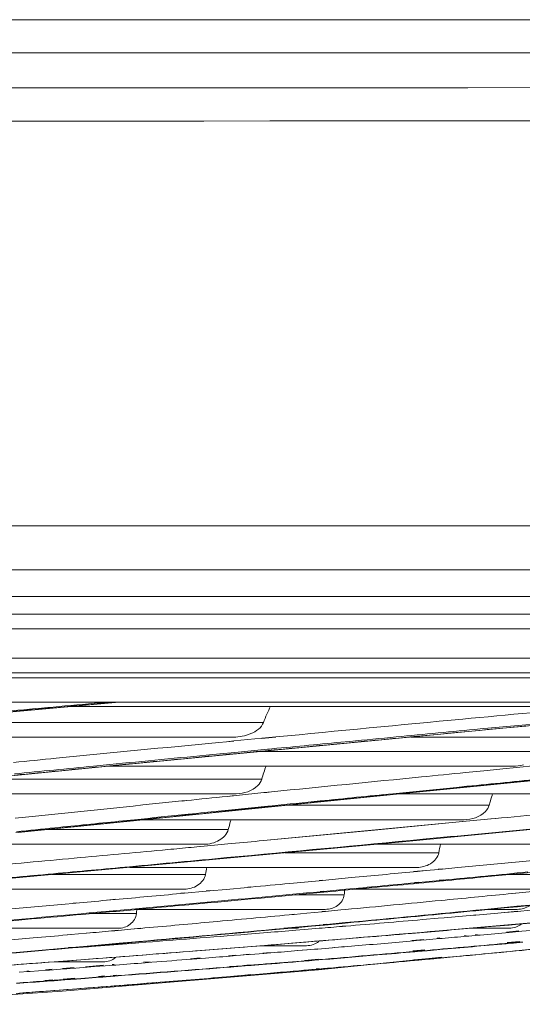
# Model space of a CAD drawing. Units: millimetres. Extents: x 0 to 297, y 36 to 174.
# Drawn here: x 133 to 135, y 41 to 44 of the extents above; entities that cross this region are included whole.
import ezdxf

# ---------------------------------------------------------------- set-up
doc = ezdxf.new("R2010")
doc.units = ezdxf.units.MM
doc.header["$MEASUREMENT"] = 0
for name, color, linetype, lineweight in [('41206-000075_前面板_CONTINUOUSLINE', 7, 'Continuous', 0), ('42011-000417_出风格_CONTINUOUSLINE', 7, 'Continuous', 0), ('900顶盖_CONTINUOUSLINE', 7, 'Continuous', 0)]:
    doc.layers.add(name, color=color, linetype=linetype, lineweight=lineweight)

msp = doc.modelspace()

# ---------------------------------------------------------------- linework, layer by layer
at = {"layer": '41206-000075_前面板_CONTINUOUSLINE', "color": 18, "lineweight": 9, "true_color": 0x000000}
for p, q in [((112.6048, 42.6133), (151.5452, 42.6133)), ((151.5452, 42.5588), (112.6048, 42.5588)), ((141.3656, 42.5133), (112.7858, 42.5133)), ((112.8383, 42.4224), (141.3131, 42.4224)), ((112.917, 42.377), (141.2344, 42.377))]:
    msp.add_line(p, q, dxfattribs=at)
at = {"layer": '42011-000417_出风格_CONTINUOUSLINE', "color": 18, "lineweight": 9, "true_color": 0x000000}
for p, q in [((140.8761, 42.3608), (127.1843, 42.3608)), ((127.3051, 42.2861), (140.7543, 42.2861)), ((132.8814, 42.2165), (133.6531, 42.2856)), ((133.6396, 42.2856), (133.6456, 42.2861)), ((133.6396, 42.2856), (133.6456, 42.2861)), ((133.5061, 42.2724), (135.0028, 42.2724)), ((132.9563, 42.2232), (134.0994, 42.2232)), ((133.6296, 42.0891), (134.9145, 42.2122)), ((132.4733, 42.1777), (134.0066, 42.1777)), ((133.9843, 42.1636), (133.9609, 42.1613)), ((134.0074, 42.1658), (133.9843, 42.1636)), ((134.0078, 42.1653), (133.9848, 42.163)), ((134.0941, 42.1742), (134.0074, 42.1658)), ((134.1372, 42.1783), (134.0941, 42.1742)), ((134.1372, 42.1777), (134.0942, 42.1736)), ((134.555, 42.1777), (135.7928, 42.1777)), ((134.011, 42.1305), (133.9647, 42.126)), ((134.1112, 42.1401), (134.011, 42.1305)), ((134.0888, 42.1331), (134.9557, 42.1331)), ((134.1179, 42.1408), (134.1112, 42.1401)), ((134.1179, 42.1405), (134.1113, 42.1399)), ((134.141, 42.143), (134.1179, 42.1408)), ((133.9647, 42.126), (133.9423, 42.1238)), ((133.9648, 42.1259), (133.9423, 42.1238)), ((134.5318, 42.0035), (135.7213, 42.1205)), ((132.3565, 41.9622), (133.6296, 42.0891)), ((133.6236, 42.0928), (133.5736, 42.0879)), ((133.6642, 42.0927), (133.6133, 42.0877)), ((133.6149, 42.0876), (134.8709, 42.0876)), ((134.7247, 42.0681), (134.7814, 42.0737)), ((134.7814, 42.0737), (134.8503, 42.0805)), ((134.8503, 42.0805), (134.8717, 42.0826)), ((134.8717, 42.0826), (134.953, 42.0906)), ((133.2157, 42.0478), (134.094, 42.0478)), ((134.0153, 41.9971), (134.1006, 42.0058)), ((134.1006, 42.0058), (134.1243, 42.0081)), ((134.1006, 42.0058), (134.1091, 42.0066)), ((134.1091, 42.0066), (134.1242, 42.0082)), ((134.4997, 42.0026), (134.5922, 42.0118)), ((134.5565, 42.0062), (134.5213, 42.0027)), ((134.5924, 42.0098), (134.5565, 42.0062)), ((134.5922, 42.0118), (134.6965, 42.0222)), ((134.6968, 42.0202), (134.5924, 42.0098)), ((134.6963, 42.0221), (134.7286, 42.0253)), ((134.6965, 42.0222), (134.7288, 42.0254)), ((134.7288, 42.0232), (134.6965, 42.02)), ((134.7291, 42.0234), (134.6968, 42.0202)), ((132.7595, 42.0024), (134.015, 42.0024)), ((133.3405, 41.8828), (134.5318, 42.0035)), ((133.8471, 41.98), (133.8611, 41.9814)), ((133.8478, 41.9799), (133.8618, 41.9813)), ((133.9867, 41.9942), (134.002, 41.9958)), ((133.987, 41.9942), (134.0156, 41.9971)), ((134.002, 41.9958), (134.0153, 41.9971)), ((134.5213, 42.0027), (134.4899, 41.9995)), ((134.5209, 42.0024), (135.5542, 42.0024)), ((134.5505, 41.8557), (135.8062, 41.977)), ((133.9052, 41.9428), (133.9912, 41.9515)), ((133.9913, 41.9494), (133.9055, 41.9407)), ((133.9912, 41.9515), (134.113, 41.9638)), ((134.1131, 41.9617), (133.9913, 41.9494)), ((134.113, 41.9638), (134.1263, 41.9652)), ((134.1264, 41.963), (134.1131, 41.9617)), ((134.1134, 41.9637), (134.1267, 41.9651)), ((134.1269, 41.9629), (134.1136, 41.9615)), ((134.1757, 41.9674), (134.7977, 41.9674)), ((133.3313, 41.9269), (133.3632, 41.9302)), ((133.6522, 41.9172), (133.7003, 41.922)), ((133.7222, 41.922), (133.6742, 41.9172)), ((133.7271, 41.922), (134.7198, 41.922)), ((133.8659, 41.9389), (133.8923, 41.9415)), ((133.8925, 41.9393), (133.8661, 41.9367)), ((133.8923, 41.9415), (133.9052, 41.9428)), ((133.8925, 41.9415), (133.9054, 41.9428)), ((133.9055, 41.9407), (133.8925, 41.9393)), ((133.9056, 41.9407), (133.8927, 41.9393)), ((134.1104, 41.8585), (134.7262, 41.917)), ((134.4428, 41.8901), (134.7257, 41.9171)), ((134.7262, 41.917), (134.8031, 41.9243)), ((134.8025, 41.9244), (134.8158, 41.9257)), ((134.8031, 41.9243), (134.8165, 41.9256)), ((133.4101, 41.8902), (133.3334, 41.8823)), ((133.4256, 41.8914), (133.9903, 41.8914)), ((134.1104, 41.8586), (134.4428, 41.8901)), ((133.2884, 41.738), (134.5505, 41.8557)), ((132.987, 41.846), (133.9153, 41.846)), ((133.8758, 41.8364), (133.9028, 41.8389)), ((133.9028, 41.8389), (133.9157, 41.8401)), ((133.9029, 41.839), (133.9158, 41.8402)), ((133.9998, 41.848), (134.0127, 41.8492)), ((133.9999, 41.8482), (134.0127, 41.8494)), ((134.4462, 41.846), (135.3155, 41.846)), ((134.166, 41.8198), (134.6416, 41.8198)), ((134.9336, 41.7962), (134.8789, 41.7909)), ((133.6855, 41.7744), (134.5739, 41.7744)), ((134.6011, 41.7648), (134.5631, 41.7612)), ((134.5759, 41.7619), (134.5638, 41.7608)), ((134.5928, 41.7635), (134.5759, 41.7619)), ((134.602, 41.7644), (134.5928, 41.7635)), ((134.6405, 41.7681), (134.602, 41.7644)), ((134.6515, 41.7697), (134.6395, 41.7686)), ((134.6526, 41.7692), (134.6405, 41.7681)), ((134.7009, 41.7739), (134.6526, 41.7692)), ((133.4455, 41.7526), (133.9199, 41.7526)), ((134.2716, 41.7332), (134.1805, 41.7247)), ((134.2822, 41.7344), (134.2714, 41.7334)), ((134.2823, 41.7342), (134.2716, 41.7332)), ((134.3712, 41.7426), (134.2823, 41.7342)), ((134.6436, 41.734), (134.5792, 41.7279)), ((134.6547, 41.7356), (134.6427, 41.7345)), ((134.655, 41.7333), (134.6428, 41.7321)), ((134.6556, 41.7352), (134.6436, 41.734)), ((134.6561, 41.7328), (134.6438, 41.7316)), ((134.8548, 41.7526), (135.0115, 41.7526)), ((132.9453, 41.7072), (133.8545, 41.7072)), ((133.9219, 41.7007), (133.8549, 41.6945)), ((133.9335, 41.7018), (133.9219, 41.7007)), ((133.934, 41.7026), (133.9224, 41.7015)), ((133.9841, 41.7064), (133.9335, 41.7018)), ((134.0509, 41.7126), (133.9841, 41.7064)), ((134.0601, 41.7135), (134.0509, 41.7126)), ((134.0602, 41.7141), (134.051, 41.7133)), ((134.2851, 41.7008), (134.2744, 41.6998)), ((134.2856, 41.7001), (134.2748, 41.6991)), ((134.3535, 41.7065), (134.2856, 41.7001)), ((134.3862, 41.7072), (134.951, 41.7072)), ((134.5783, 41.7284), (134.5662, 41.7273)), ((134.5792, 41.7279), (134.5672, 41.7267)), ((134.8802, 41.6945), (134.9418, 41.7005)), ((133.64, 41.6749), (133.6138, 41.6725)), ((133.6413, 41.6758), (133.6152, 41.6734)), ((133.8549, 41.6945), (133.8432, 41.6934)), ((133.8556, 41.6954), (133.8439, 41.6943)), ((134.1966, 41.6898), (134.3491, 41.6898)), ((134.2855, 41.698), (134.2748, 41.697)), ((134.2857, 41.6977), (134.2749, 41.6967)), ((134.649, 41.6722), (134.6609, 41.6734)), ((134.649, 41.6722), (134.661, 41.6734)), ((134.8678, 41.6937), (134.8792, 41.6948)), ((134.8688, 41.6934), (134.8802, 41.6945)), ((133.5091, 41.663), (133.4858, 41.6609)), ((133.5182, 41.6638), (133.5091, 41.663)), ((133.5197, 41.6647), (133.5106, 41.6639)), ((133.6447, 41.6393), (133.6247, 41.6375)), ((133.6443, 41.6409), (133.6338, 41.6399)), ((133.6447, 41.6411), (133.6342, 41.6402)), ((133.699, 41.6434), (133.6433, 41.6383)), ((133.6809, 41.6442), (133.6443, 41.6409)), ((133.7003, 41.6444), (134.2904, 41.6444)), ((133.9254, 41.6666), (133.8587, 41.6605)), ((133.9369, 41.6652), (133.9252, 41.6642)), ((133.937, 41.6677), (133.9254, 41.6666)), ((133.9373, 41.6681), (133.9257, 41.667)), ((133.9374, 41.6661), (133.9257, 41.665)), ((134.2802, 41.6375), (134.291, 41.6385)), ((134.2911, 41.6381), (134.3388, 41.6426)), ((134.3386, 41.643), (134.3532, 41.6444)), ((134.3388, 41.6426), (134.3534, 41.644)), ((134.8443, 41.65), (134.7828, 41.6441)), ((134.7928, 41.6444), (134.8841, 41.6444)), ((134.8448, 41.6488), (134.794, 41.6439)), ((134.8832, 41.6543), (134.8433, 41.6504)), ((134.8833, 41.6531), (134.8435, 41.6493)), ((134.8843, 41.6539), (134.8443, 41.65)), ((134.8847, 41.6526), (134.8448, 41.6488)), ((134.8452, 41.635), (134.8847, 41.6385)), ((134.9225, 41.6576), (134.8843, 41.6539)), ((134.9228, 41.6563), (134.8847, 41.6526)), ((134.8857, 41.6383), (134.9238, 41.6417)), ((133.5585, 41.6314), (133.706, 41.6314)), ((133.6233, 41.6365), (133.5596, 41.6307)), ((133.6329, 41.6374), (133.6233, 41.6365)), ((133.6433, 41.6383), (133.6329, 41.6374)), ((134.1787, 41.628), (134.1939, 41.6294)), ((134.1788, 41.6276), (134.1939, 41.629)), ((134.1939, 41.629), (134.2329, 41.6327)), ((134.2329, 41.6327), (134.2804, 41.6371)), ((134.2804, 41.6371), (134.2911, 41.6381)), ((134.591, 41.6127), (134.6396, 41.6169)), ((134.6395, 41.6169), (134.6579, 41.6185)), ((134.6396, 41.6169), (134.6579, 41.6185)), ((134.7491, 41.6265), (134.7557, 41.6271)), ((134.7497, 41.6264), (134.7564, 41.627)), ((134.8462, 41.6348), (134.8857, 41.6383)), ((133.0577, 41.586), (133.6496, 41.586)), ((133.639, 41.5784), (133.6495, 41.5793)), ((133.6397, 41.5788), (133.6501, 41.5798)), ((133.6495, 41.5793), (133.6994, 41.5838)), ((133.6994, 41.5838), (133.7099, 41.5847)), ((133.7, 41.5842), (133.7199, 41.586)), ((133.7099, 41.5847), (133.7194, 41.5856)), ((133.9315, 41.6048), (133.9431, 41.6059)), ((133.9315, 41.6048), (133.9431, 41.6058)), ((134.1749, 41.5855), (134.1019, 41.5788)), ((134.2479, 41.5939), (134.1626, 41.586)), ((134.1978, 41.5889), (134.1626, 41.5856)), ((134.2481, 41.5926), (134.1749, 41.586)), ((134.198, 41.5877), (134.1749, 41.5855)), ((134.1749, 41.586), (134.1942, 41.586)), ((134.1894, 41.5791), (134.1989, 41.5799)), ((134.1894, 41.5791), (134.199, 41.5798)), ((134.248, 41.5935), (134.1978, 41.5889)), ((134.2482, 41.5923), (134.198, 41.5877)), ((134.199, 41.5798), (134.2377, 41.583)), ((134.2375, 41.5831), (134.2714, 41.586)), ((134.2377, 41.583), (134.2718, 41.5859)), ((134.2841, 41.5969), (134.248, 41.5935)), ((134.2875, 41.596), (134.2482, 41.5923)), ((134.2947, 41.5982), (134.2839, 41.5972)), ((134.2949, 41.5979), (134.2841, 41.5969)), ((134.3424, 41.6011), (134.2875, 41.596)), ((134.3426, 41.6023), (134.2949, 41.5979)), ((134.3531, 41.6036), (134.3424, 41.6026)), ((134.3615, 41.6029), (134.3424, 41.6011)), ((134.3615, 41.6029), (134.3424, 41.6011)), ((134.3533, 41.6033), (134.3426, 41.6023)), ((134.3429, 41.592), (134.3536, 41.5929)), ((134.3436, 41.5918), (134.3543, 41.5927)), ((134.7359, 41.586), (134.86, 41.586)), ((134.743, 41.586), (134.747, 41.5863)), ((134.8893, 41.5778), (134.8506, 41.5743)), ((134.8592, 41.596), (134.8881, 41.5985)), ((134.8593, 41.596), (134.8882, 41.5985)), ((134.8882, 41.5985), (134.9252, 41.6018)), ((134.9372, 41.58), (134.8983, 41.5765)), ((133.3072, 41.5491), (133.3862, 41.556)), ((133.4918, 41.5653), (133.5032, 41.5663)), ((133.4927, 41.5658), (133.5041, 41.5668)), ((133.5032, 41.5663), (133.5505, 41.5705)), ((133.5505, 41.5705), (133.5619, 41.5715)), ((133.5514, 41.571), (133.5627, 41.572)), ((134.0502, 41.5677), (134.0989, 41.5717)), ((134.5568, 41.5701), (134.565, 41.5708)), ((134.5569, 41.5701), (134.5938, 41.5732)), ((134.5956, 41.5514), (134.5586, 41.548)), ((134.573, 41.5477), (134.5647, 41.5469)), ((134.57, 41.5712), (134.5743, 41.5716)), ((134.6023, 41.5502), (134.573, 41.5477)), ((134.5743, 41.5716), (134.5939, 41.5732)), ((134.5939, 41.5732), (134.6429, 41.5774)), ((134.6441, 41.5539), (134.6023, 41.5502)), ((134.6447, 41.5558), (134.6368, 41.5551)), ((134.6521, 41.5546), (134.6441, 41.5539)), ((134.7266, 41.5632), (134.7201, 41.5626)), ((134.7349, 41.5618), (134.7283, 41.5613)), ((134.7629, 41.5643), (134.7349, 41.5618)), ((134.7611, 41.5663), (134.7545, 41.5657)), ((134.7696, 41.5649), (134.7629, 41.5643)), ((134.87, 41.5739), (134.8596, 41.573)), ((134.8983, 41.5765), (134.87, 41.5739)), ((133.5067, 41.5263), (133.4954, 41.5253)), ((133.5073, 41.5253), (133.4959, 41.5243)), ((133.5076, 41.5269), (133.4963, 41.5259)), ((133.5078, 41.5255), (133.4964, 41.5245)), ((133.5541, 41.5305), (133.5067, 41.5263)), ((133.5543, 41.5294), (133.5073, 41.5253)), ((133.5093, 41.5251), (133.5579, 41.5289)), ((133.5636, 41.5314), (133.5541, 41.5305)), ((133.5604, 41.53), (133.5543, 41.5294)), ((133.5644, 41.5319), (133.5549, 41.531)), ((133.5992, 41.5338), (133.555, 41.5298)), ((133.5576, 41.529), (133.5664, 41.5297)), ((133.5579, 41.5289), (133.5667, 41.5295)), ((133.5984, 41.5333), (133.5604, 41.53)), ((133.588, 41.5335), (133.5636, 41.5314)), ((133.5667, 41.5295), (133.5954, 41.5318)), ((133.5985, 41.5345), (133.588, 41.5335)), ((133.5992, 41.535), (133.5887, 41.534)), ((133.653, 41.5382), (133.5984, 41.5333)), ((133.6426, 41.5384), (133.5985, 41.5345)), ((133.6531, 41.5393), (133.6426, 41.5384)), ((133.6536, 41.5398), (133.6432, 41.5388)), ((133.7028, 41.5426), (133.653, 41.5382)), ((133.703, 41.5438), (133.6531, 41.5393)), ((133.7132, 41.5436), (133.7028, 41.5426)), ((133.7135, 41.5447), (133.703, 41.5438)), ((133.7139, 41.5451), (133.7035, 41.5442)), ((133.7035, 41.5402), (133.7139, 41.541)), ((133.7035, 41.5402), (133.714, 41.541)), ((133.7141, 41.5442), (133.7037, 41.5433)), ((133.9991, 41.5244), (134.0109, 41.5253)), ((133.9992, 41.5244), (134.0109, 41.5253)), ((134.0109, 41.5253), (134.0401, 41.5276)), ((134.0401, 41.5276), (134.0494, 41.5284)), ((134.0401, 41.5276), (134.0493, 41.5284)), ((134.0494, 41.5284), (134.093, 41.5319)), ((134.0884, 41.5319), (134.2328, 41.5319)), ((134.0929, 41.5319), (134.102, 41.5326)), ((134.093, 41.5319), (134.102, 41.5326)), ((134.1864, 41.5394), (134.2234, 41.5424)), ((134.1865, 41.5394), (134.2022, 41.5407)), ((134.2022, 41.5407), (134.2647, 41.5458)), ((134.2337, 41.5191), (134.204, 41.5169)), ((134.2343, 41.519), (134.2052, 41.5166)), ((134.2234, 41.5424), (134.2646, 41.5458)), ((134.2569, 41.5209), (134.2343, 41.519)), ((134.2667, 41.5218), (134.2569, 41.5209)), ((134.2669, 41.5217), (134.2569, 41.5209)), ((134.3132, 41.5256), (134.2669, 41.5217)), ((134.319, 41.5265), (134.3119, 41.5258)), ((134.3204, 41.5262), (134.3132, 41.5256)), ((134.3423, 41.528), (134.3204, 41.5262)), ((134.3476, 41.5291), (134.3404, 41.5284)), ((134.3497, 41.5286), (134.3423, 41.528)), ((134.3818, 41.5313), (134.3497, 41.5286)), ((134.5985, 41.5189), (134.5615, 41.5156)), ((134.5986, 41.5176), (134.5616, 41.5143)), ((134.6062, 41.5176), (134.5688, 41.5144)), ((134.6551, 41.5208), (134.6053, 41.5165)), ((134.8922, 41.5448), (134.8535, 41.5414)), ((134.8923, 41.5441), (134.8537, 41.5406)), ((134.8718, 41.5411), (134.8615, 41.5402)), ((134.8729, 41.5402), (134.8625, 41.5393)), ((134.8999, 41.5437), (134.8718, 41.5411)), ((134.9012, 41.5428), (134.8729, 41.5402)), ((134.8903, 41.517), (134.9194, 41.5198)), ((133.4992, 41.4856), (133.5106, 41.4865)), ((133.4993, 41.4856), (133.5107, 41.4865)), ((133.5107, 41.4865), (133.558, 41.49)), ((133.558, 41.49), (133.5874, 41.4923)), ((133.558, 41.4901), (133.5874, 41.4923)), ((133.5874, 41.4923), (133.6297, 41.4955)), ((133.9036, 41.494), (133.873, 41.4917)), ((133.9085, 41.4927), (133.8781, 41.4903)), ((133.8887, 41.5156), (133.8943, 41.5161)), ((134.0128, 41.5023), (133.9915, 41.5007)), ((134.0052, 41.5004), (133.9958, 41.4997)), ((134.0168, 41.5013), (134.0052, 41.5004)), ((134.0399, 41.5032), (134.0168, 41.5013)), ((134.0547, 41.5055), (134.0361, 41.5041)), ((134.0583, 41.5047), (134.0399, 41.5032)), ((134.0999, 41.508), (134.0583, 41.5047)), ((134.1198, 41.5104), (134.0969, 41.5087)), ((134.1224, 41.5099), (134.0999, 41.508)), ((134.2695, 41.4899), (134.2263, 41.4861)), ((134.2393, 41.4864), (134.2287, 41.4856)), ((134.2727, 41.4892), (134.2393, 41.4864)), ((134.2697, 41.488), (134.257, 41.4869)), ((134.27, 41.4879), (134.257, 41.4869)), ((134.2694, 41.4576), (134.6511, 41.4968)), ((134.601, 41.4912), (134.564, 41.4879)), ((134.5643, 41.4867), (134.6012, 41.4901)), ((134.5663, 41.4863), (134.6035, 41.4898)), ((134.5761, 41.5139), (134.5678, 41.5132)), ((134.5798, 41.4874), (134.5716, 41.4867)), ((134.6053, 41.5165), (134.5761, 41.5139)), ((134.6084, 41.4901), (134.5798, 41.4874)), ((134.6505, 41.4947), (134.6681, 41.4964)), ((134.6528, 41.4944), (134.6704, 41.496)), ((133.4289, 41.4561), (133.3774, 41.4523)), ((133.4453, 41.4591), (133.4248, 41.4575)), ((133.4371, 41.4567), (133.4289, 41.4561)), ((133.4496, 41.4576), (133.4371, 41.4567)), ((133.4817, 41.46), (133.4496, 41.4576)), ((133.4518, 41.4822), (133.6039, 41.4822)), ((133.4536, 41.4822), (133.4993, 41.4856)), ((133.4763, 41.3917), (134.2694, 41.4576)), ((133.5136, 41.4643), (133.4772, 41.4615)), ((133.4911, 41.4607), (133.4817, 41.46)), ((133.5183, 41.4628), (133.4911, 41.4607)), ((133.554, 41.4654), (133.5183, 41.4628)), ((133.6047, 41.4712), (133.5491, 41.467)), ((133.5761, 41.4671), (133.554, 41.4654)), ((133.6099, 41.4696), (133.5761, 41.4671)), ((133.6367, 41.4717), (133.6099, 41.4696)), ((133.6373, 41.4737), (133.6314, 41.4733)), ((133.6426, 41.4721), (133.6367, 41.4717)), ((133.7482, 41.4822), (133.7276, 41.4806)), ((133.7537, 41.4806), (133.7331, 41.479)), ((134.0153, 41.4688), (133.9941, 41.4672)), ((134.0153, 41.4685), (133.9941, 41.4668)), ((134.0171, 41.4683), (133.9962, 41.4667)), ((134.0078, 41.4665), (133.9984, 41.4658)), ((134.0194, 41.4675), (134.0078, 41.4665)), ((134.0495, 41.4709), (134.0171, 41.4683)), ((134.0425, 41.4693), (134.0194, 41.4675)), ((134.0573, 41.4717), (134.0387, 41.4702)), ((134.0609, 41.4708), (134.0425, 41.4693)), ((134.0538, 41.4717), (134.0482, 41.4712)), ((134.0549, 41.4714), (134.0495, 41.4709)), ((134.1126, 41.476), (134.0549, 41.4714)), ((134.1088, 41.4747), (134.0609, 41.4708)), ((134.1224, 41.4766), (134.1059, 41.4754)), ((134.125, 41.476), (134.1088, 41.4747)), ((134.122, 41.4769), (134.1126, 41.476)), ((134.1222, 41.4768), (134.1126, 41.476)), ((134.272, 41.4617), (134.2617, 41.4608)), ((134.2791, 41.4605), (134.2686, 41.4595)), ((133.371, 41.4518), (133.343, 41.4498)), ((133.3737, 41.4536), (133.3674, 41.4532)), ((133.3774, 41.4523), (133.371, 41.4518)), ((133.4478, 41.4263), (133.4232, 41.4245)), ((133.4479, 41.4253), (133.4384, 41.4245)), ((133.4841, 41.4271), (133.4521, 41.4248)), ((133.4842, 41.4261), (133.4521, 41.4237)), ((133.5161, 41.4314), (133.4796, 41.4287)), ((133.5162, 41.4305), (133.4797, 41.4277)), ((133.5206, 41.4299), (133.4841, 41.4271)), ((133.5208, 41.4288), (133.4842, 41.4261)), ((133.5469, 41.4318), (133.5206, 41.4299)), ((133.5471, 41.4308), (133.5208, 41.4288)), ((133.594, 41.4354), (133.5469, 41.4318)), ((133.5697, 41.4325), (133.5471, 41.4308)), ((133.5944, 41.4344), (133.5697, 41.4325)), ((133.6072, 41.4383), (133.5893, 41.4369)), ((133.6073, 41.4374), (133.5893, 41.436)), ((133.6118, 41.4367), (133.594, 41.4354)), ((133.6019, 41.4349), (133.5944, 41.4344)), ((133.6124, 41.4357), (133.6019, 41.4349)), ((133.6385, 41.4388), (133.6118, 41.4367)), ((133.6392, 41.4378), (133.6124, 41.4357)), ((133.6443, 41.441), (133.6339, 41.4402)), ((133.6444, 41.4402), (133.634, 41.4394)), ((133.649, 41.4396), (133.6385, 41.4388)), ((133.6497, 41.4386), (133.6392, 41.4378)), ((133.9705, 41.4343), (133.9983, 41.4366)), ((133.9993, 41.4366), (133.9708, 41.4342)), ((133.9968, 41.4369), (134.018, 41.4387)), ((134.0182, 41.439), (133.997, 41.4371)), ((133.9983, 41.4366), (134.0196, 41.4384)), ((134.021, 41.4384), (133.9993, 41.4366)), ((134.0196, 41.4384), (134.043, 41.4404)), ((134.0448, 41.4404), (134.021, 41.4384)), ((134.0413, 41.4407), (134.0599, 41.4423)), ((134.0601, 41.4427), (134.0415, 41.4411)), ((134.043, 41.4404), (134.0617, 41.4419)), ((134.0638, 41.442), (134.0448, 41.4404)), ((134.0617, 41.4419), (134.1108, 41.4461)), ((134.1139, 41.4462), (134.0638, 41.442)), ((133.3455, 41.4159), (133.3348, 41.4151)), ((133.3458, 41.417), (133.3352, 41.4162)), ((133.4369, 41.4237), (133.4273, 41.4229)), ((133.4521, 41.4248), (133.4369, 41.4237)), ((133.4521, 41.4237), (133.4425, 41.423)), ((132.8962, 41.3505), (133.4763, 41.3917))]:
    msp.add_line(p, q, dxfattribs=at)
for points in [[(133.4668, 42.2724), (133.5155, 42.2768), (133.5641, 42.2812), (133.6127, 42.2856)], [(133.4921, 42.2724), (133.5413, 42.2768), (133.5904, 42.2812), (133.6396, 42.2856)], [(133.1755, 42.2459), (133.2726, 42.2548), (133.3697, 42.2636), (133.4668, 42.2724)], [(133.1756, 42.2439), (133.2811, 42.2534), (133.3866, 42.263), (133.4921, 42.2724)], [(134.1212, 42.273), (134.1131, 42.2568), (134.1058, 42.2401), (134.0994, 42.2232)], [(135.1373, 42.2731), (134.9967, 42.26), (134.8561, 42.2468), (134.7155, 42.2335)], [(134.7155, 42.2335), (134.5227, 42.2152), (134.33, 42.1968), (134.1372, 42.1783)], [(134.7692, 42.2029), (134.6827, 42.1947), (134.5961, 42.1865), (134.5096, 42.1783)], [(133.9609, 42.1613), (133.7931, 42.1451), (133.6253, 42.1287), (133.4576, 42.1122)], [(134.4103, 42.1647), (134.2618, 42.1505), (134.1132, 42.1363), (133.9647, 42.1219)], [(134.3662, 42.1646), (134.2911, 42.1574), (134.216, 42.1502), (134.141, 42.143)], [(134.5096, 42.1783), (134.4618, 42.1737), (134.414, 42.1692), (134.3662, 42.1646)], [(134.5522, 42.1782), (134.5049, 42.1737), (134.4576, 42.1692), (134.4103, 42.1647)], [(133.4576, 42.1122), (133.4136, 42.1079), (133.3696, 42.1036), (133.3256, 42.0993)], [(133.9423, 42.1238), (133.8361, 42.1135), (133.7298, 42.1032), (133.6236, 42.0928)], [(133.9647, 42.1219), (133.8645, 42.1122), (133.7643, 42.1025), (133.6642, 42.0927)], [(133.5736, 42.0879), (133.4919, 42.0799), (133.4102, 42.0719), (133.3285, 42.0638)], [(133.6133, 42.0877), (133.5186, 42.0785), (133.4239, 42.0692), (133.3292, 42.0598)], [(134.1075, 42.0882), (134.1025, 42.0749), (134.098, 42.0615), (134.094, 42.0478)], [(134.5879, 42.0546), (134.6335, 42.0591), (134.6791, 42.0636), (134.7247, 42.0681)], [(134.8709, 42.0876), (134.8821, 42.0876), (134.8932, 42.0892), (134.904, 42.0923)], [(134.1242, 42.0082), (134.2788, 42.0238), (134.4333, 42.0392), (134.5879, 42.0546)], [(134.7288, 42.0254), (134.8073, 42.0332), (134.8858, 42.041), (134.9642, 42.0488)], [(134.9643, 42.0467), (134.8859, 42.039), (134.8075, 42.0312), (134.7291, 42.0234)], [(133.3632, 41.9302), (133.5245, 41.9468), (133.6858, 41.9634), (133.8471, 41.98)], [(133.8611, 41.9814), (133.903, 41.9857), (133.9448, 41.99), (133.9867, 41.9942)], [(134.1263, 41.9652), (134.1757, 41.9701), (134.2251, 41.9751), (134.2745, 41.9801)], [(134.2962, 41.9801), (134.2396, 41.9744), (134.183, 41.9687), (134.1264, 41.963)], [(134.2745, 41.9801), (134.3496, 41.9876), (134.4246, 41.9951), (134.4997, 42.0026)], [(134.4899, 41.9995), (134.4254, 41.9931), (134.3608, 41.9866), (134.2962, 41.9801)], [(134.8011, 41.9802), (134.7999, 41.9759), (134.7988, 41.9717), (134.7977, 41.9674)], [(134.808, 42.003), (134.8056, 41.9954), (134.8033, 41.9878), (134.8011, 41.9802)], [(134.8165, 41.9256), (134.9207, 41.9355), (135.0249, 41.9455), (135.1292, 41.9555)], [(133.6742, 41.9172), (133.5861, 41.9082), (133.4981, 41.8992), (133.4101, 41.8902)], [(133.4537, 41.8969), (133.5199, 41.9037), (133.586, 41.9104), (133.6522, 41.9172)], [(133.7003, 41.922), (133.7555, 41.9277), (133.8107, 41.9333), (133.8659, 41.9389)], [(133.8661, 41.9367), (133.8181, 41.9318), (133.7701, 41.9269), (133.7222, 41.922)], [(133.9975, 41.9175), (133.9949, 41.9089), (133.9925, 41.9002), (133.9903, 41.8914)], [(133.9989, 41.9225), (133.9984, 41.9208), (133.998, 41.9192), (133.9975, 41.9175)], [(133.335, 41.8847), (133.3746, 41.8888), (133.4141, 41.8928), (133.4537, 41.8969)], [(133.9624, 41.8584), (133.9749, 41.8656), (133.9868, 41.8774), (133.9903, 41.8914)], [(134.5919, 41.8614), (134.7059, 41.8722), (134.8198, 41.8831), (134.9337, 41.894)], [(133.9153, 41.846), (133.9315, 41.846), (133.9484, 41.8502), (133.9624, 41.8584)], [(133.9863, 41.8045), (134.1882, 41.8233), (134.3901, 41.8423), (134.5919, 41.8614)], [(134.0127, 41.8492), (134.0453, 41.8523), (134.0779, 41.8554), (134.1104, 41.8585)], [(133.5321, 41.8046), (133.6227, 41.8129), (133.7132, 41.8212), (133.8036, 41.8296)], [(133.8036, 41.8296), (133.8277, 41.8319), (133.8517, 41.8341), (133.8758, 41.8364)], [(133.9157, 41.8401), (133.9438, 41.8427), (133.9718, 41.8454), (133.9998, 41.848)], [(134.6468, 41.8463), (134.6449, 41.8375), (134.6432, 41.8287), (134.6416, 41.8198)], [(133.2404, 41.7775), (133.3376, 41.7866), (133.4349, 41.7956), (133.5321, 41.8046)], [(133.685, 41.7765), (133.7855, 41.7858), (133.8859, 41.7952), (133.9863, 41.8045)], [(134.8789, 41.7909), (134.8196, 41.7852), (134.7603, 41.7795), (134.7009, 41.7739)], [(133.4495, 41.7548), (133.528, 41.762), (133.6065, 41.7693), (133.685, 41.7765)], [(133.924, 41.7746), (133.9225, 41.7673), (133.9212, 41.76), (133.9199, 41.7526)], [(134.5638, 41.7608), (134.4996, 41.7547), (134.4354, 41.7486), (134.3712, 41.7426)], [(133.1899, 41.731), (133.2764, 41.7389), (133.363, 41.7469), (133.4495, 41.7548)], [(134.6438, 41.7316), (134.558, 41.7234), (134.4721, 41.7153), (134.3862, 41.7072)], [(134.9169, 41.7602), (134.8298, 41.7518), (134.7427, 41.7435), (134.6556, 41.7352)], [(134.7601, 41.7428), (134.7254, 41.7394), (134.6908, 41.7361), (134.6561, 41.7328)], [(134.9372, 41.7598), (134.8781, 41.7541), (134.8191, 41.7484), (134.7601, 41.7428)], [(134.1805, 41.7247), (134.1403, 41.7209), (134.1002, 41.7172), (134.0601, 41.7135)], [(134.3862, 41.7072), (134.3527, 41.704), (134.3192, 41.7009), (134.2857, 41.6977)], [(134.3507, 41.7041), (134.3501, 41.6993), (134.3496, 41.6946), (134.3491, 41.6898)], [(134.5672, 41.7267), (134.496, 41.72), (134.4247, 41.7132), (134.3535, 41.7065)], [(133.6138, 41.6725), (133.5819, 41.6696), (133.55, 41.6667), (133.5182, 41.6638)], [(133.8432, 41.6934), (133.7755, 41.6872), (133.7077, 41.681), (133.64, 41.6749)], [(134.1019, 41.6805), (134.0469, 41.6754), (133.9919, 41.6703), (133.9369, 41.6652)], [(134.2748, 41.6991), (134.1622, 41.6886), (134.0496, 41.6781), (133.937, 41.6677)], [(134.2749, 41.6967), (134.2173, 41.6913), (134.1596, 41.6859), (134.1019, 41.6805)], [(134.3534, 41.644), (134.452, 41.6533), (134.5505, 41.6627), (134.649, 41.6722)], [(134.661, 41.6734), (134.7303, 41.68), (134.7995, 41.6867), (134.8688, 41.6934)], [(133.6338, 41.6399), (133.503, 41.628), (133.3723, 41.6162), (133.2415, 41.6045)], [(133.4858, 41.6609), (133.4227, 41.6552), (133.3596, 41.6495), (133.2965, 41.6438)], [(133.8587, 41.6605), (133.7994, 41.655), (133.7401, 41.6496), (133.6809, 41.6442)], [(133.9252, 41.6642), (133.8498, 41.6572), (133.7744, 41.6503), (133.699, 41.6434)], [(133.7074, 41.6451), (133.7069, 41.6405), (133.7064, 41.636), (133.706, 41.6314)], [(134.3533, 41.6033), (134.4965, 41.6167), (134.6397, 41.6303), (134.7828, 41.6441)], [(134.794, 41.6439), (134.7439, 41.639), (134.6938, 41.6342), (134.6436, 41.6295)], [(134.8841, 41.6444), (134.8976, 41.6444), (134.9117, 41.6483), (134.9229, 41.6556)], [(133.5596, 41.6307), (133.4541, 41.6211), (133.3486, 41.6117), (133.2431, 41.6022)], [(133.9431, 41.6058), (134.0217, 41.613), (134.1002, 41.6203), (134.1788, 41.6276)], [(134.3543, 41.5927), (134.4332, 41.5993), (134.5121, 41.606), (134.591, 41.6127)], [(134.6436, 41.6295), (134.5496, 41.6205), (134.4556, 41.6116), (134.3615, 41.6029)], [(134.6579, 41.6185), (134.6885, 41.6211), (134.7191, 41.6237), (134.7497, 41.6264)], [(134.7564, 41.627), (134.7863, 41.6296), (134.8163, 41.6322), (134.8462, 41.6348)], [(133.5619, 41.5715), (133.5876, 41.5738), (133.6133, 41.5761), (133.639, 41.5784)], [(133.7132, 41.5436), (133.8428, 41.5552), (133.9724, 41.5669), (134.1019, 41.5788)], [(133.7135, 41.5447), (133.8632, 41.5581), (134.0129, 41.5718), (134.1626, 41.5856)], [(133.7194, 41.5856), (133.7901, 41.5919), (133.8608, 41.5983), (133.9315, 41.6048)], [(134.0989, 41.5717), (134.1291, 41.5741), (134.1592, 41.5766), (134.1894, 41.5791)], [(134.1942, 41.586), (134.199, 41.586), (134.2037, 41.5864), (134.2084, 41.5873)], [(134.2022, 41.5411), (134.3491, 41.5531), (134.496, 41.5654), (134.6429, 41.5779)], [(134.2718, 41.5859), (134.2957, 41.5878), (134.3196, 41.5898), (134.3436, 41.5918)], [(134.6429, 41.5774), (134.6763, 41.5802), (134.7097, 41.5831), (134.7431, 41.586)], [(134.6429, 41.5779), (134.674, 41.5806), (134.7051, 41.5832), (134.7362, 41.5859)], [(134.7362, 41.5859), (134.7996, 41.5914), (134.863, 41.5969), (134.9264, 41.6025)], [(134.747, 41.5863), (134.7844, 41.5895), (134.8219, 41.5927), (134.8593, 41.596)], [(134.86, 41.586), (134.873, 41.586), (134.8867, 41.5905), (134.8967, 41.5986)], [(133.3862, 41.556), (133.4214, 41.5591), (133.4566, 41.5622), (133.4918, 41.5653)], [(133.714, 41.541), (133.8261, 41.5497), (133.9382, 41.5587), (134.0502, 41.5677)], [(134.2647, 41.5458), (134.3621, 41.5538), (134.4595, 41.5619), (134.5569, 41.5701)], [(134.7283, 41.5613), (134.7029, 41.559), (134.6775, 41.5568), (134.6521, 41.5546)], [(134.8596, 41.573), (134.8296, 41.5703), (134.7996, 41.5676), (134.7696, 41.5649)], [(133.4954, 41.5253), (133.4338, 41.5199), (133.3722, 41.5145), (133.3106, 41.5091)], [(133.4142, 41.5171), (133.384, 41.5144), (133.3538, 41.5118), (133.3236, 41.5092)], [(133.4959, 41.5243), (133.4687, 41.5219), (133.4415, 41.5195), (133.4142, 41.5171)], [(133.5954, 41.5318), (133.6315, 41.5345), (133.6675, 41.5373), (133.7035, 41.5402)], [(133.8913, 41.5161), (133.9615, 41.5217), (134.0318, 41.5273), (134.1021, 41.5329)], [(133.8943, 41.5161), (133.9293, 41.5188), (133.9643, 41.5216), (133.9992, 41.5244)], [(134.102, 41.5326), (134.1302, 41.5349), (134.1583, 41.5371), (134.1865, 41.5394)], [(134.1021, 41.5329), (134.1354, 41.5356), (134.1688, 41.5384), (134.2022, 41.5411)], [(134.2052, 41.5166), (134.1776, 41.5144), (134.15, 41.5121), (134.1224, 41.5099)], [(134.2328, 41.5319), (134.2462, 41.5319), (134.2605, 41.5367), (134.2707, 41.5454)], [(134.3818, 41.5313), (134.4428, 41.5365), (134.5038, 41.5417), (134.5647, 41.5469)], [(134.6062, 41.5176), (134.6913, 41.525), (134.7764, 41.5325), (134.8615, 41.5402)], [(134.6551, 41.5208), (134.7242, 41.5269), (134.7934, 41.5331), (134.8625, 41.5393)], [(134.6704, 41.496), (134.7437, 41.5029), (134.817, 41.5099), (134.8903, 41.517)], [(134.7368, 41.5021), (134.7882, 41.507), (134.8395, 41.5119), (134.8908, 41.5169)], [(134.949, 41.5226), (134.9296, 41.5207), (134.9102, 41.5188), (134.8908, 41.5169)], [(133.4519, 41.4821), (133.4883, 41.4849), (133.5247, 41.4877), (133.5612, 41.4904)], [(133.5612, 41.4904), (133.6712, 41.4988), (133.7812, 41.5074), (133.8913, 41.5161)], [(133.6039, 41.4822), (133.6171, 41.4822), (133.6312, 41.4868), (133.6414, 41.4953)], [(133.6297, 41.4955), (133.6658, 41.4983), (133.7018, 41.501), (133.7378, 41.5038)], [(133.7378, 41.5038), (133.7881, 41.5077), (133.8384, 41.5117), (133.8887, 41.5156)], [(133.8781, 41.4903), (133.8366, 41.4871), (133.7952, 41.4838), (133.7537, 41.4806)], [(133.9958, 41.4997), (133.9667, 41.4973), (133.9376, 41.495), (133.9085, 41.4927)], [(134.257, 41.4869), (134.213, 41.4832), (134.169, 41.4796), (134.125, 41.476)], [(134.27, 41.4879), (134.3307, 41.493), (134.3914, 41.4981), (134.452, 41.5033)], [(134.2727, 41.4892), (134.3714, 41.4974), (134.4701, 41.5058), (134.5688, 41.5144)], [(134.2791, 41.4605), (134.3767, 41.469), (134.4742, 41.4777), (134.5716, 41.4867)], [(134.4379, 41.4747), (134.4807, 41.4785), (134.5235, 41.4824), (134.5663, 41.4863)], [(134.5678, 41.5132), (134.5292, 41.5099), (134.4906, 41.5066), (134.452, 41.5033)], [(134.6035, 41.4898), (134.6199, 41.4913), (134.6364, 41.4928), (134.6528, 41.4944)], [(134.6569, 41.4946), (134.6407, 41.4931), (134.6245, 41.4916), (134.6084, 41.4901)], [(134.7368, 41.5021), (134.7102, 41.4996), (134.6835, 41.4971), (134.6569, 41.4946)], [(133.1469, 41.4595), (133.2486, 41.4669), (133.3502, 41.4745), (133.4519, 41.4821)], [(133.3148, 41.4718), (133.3611, 41.4752), (133.4073, 41.4787), (133.4536, 41.4822)], [(133.7331, 41.479), (133.7029, 41.4767), (133.6728, 41.4744), (133.6426, 41.4721)], [(133.649, 41.4396), (133.7647, 41.4484), (133.8804, 41.4574), (133.9962, 41.4667)], [(133.6497, 41.4386), (133.7659, 41.4474), (133.8821, 41.4565), (133.9984, 41.4658)], [(134.1139, 41.4462), (134.1655, 41.4506), (134.2171, 41.455), (134.2686, 41.4595)], [(134.2287, 41.4856), (134.1932, 41.4826), (134.1577, 41.4797), (134.1222, 41.4768)], [(133.8604, 41.4253), (133.8971, 41.4282), (133.9338, 41.4313), (133.9705, 41.4343)], [(133.9708, 41.4342), (133.9341, 41.4312), (133.8974, 41.4282), (133.8607, 41.4252)], [(133.4425, 41.423), (133.4102, 41.4206), (133.3778, 41.4183), (133.3455, 41.4159)], [(133.4273, 41.4229), (133.4002, 41.4209), (133.373, 41.419), (133.3458, 41.417)], [(133.4303, 41.3916), (133.3982, 41.3891), (133.3661, 41.3868), (133.3341, 41.3844)], [(133.3446, 41.3852), (133.3719, 41.3872), (133.3991, 41.3892), (133.4263, 41.3913)]]:
    msp.add_open_spline(points, degree=3, dxfattribs=at)
for points in [[(135.5711, 42.2734), (135.4867, 42.2656), (135.4023, 42.2578), (135.3179, 42.25), (135.0626, 42.2263), (134.8074, 42.2024), (134.5522, 42.1782)], [(135.5235, 42.2731), (135.4609, 42.2674), (135.3983, 42.2616), (135.3358, 42.2558), (135.1469, 42.2383), (134.9581, 42.2207), (134.7692, 42.2029)], [(134.0066, 42.1777), (134.0246, 42.1777), (134.0424, 42.181), (134.0597, 42.1884), (134.0766, 42.1956), (134.0931, 42.2068), (134.0994, 42.2232)], [(134.015, 42.0024), (134.0387, 42.0024), (134.0644, 42.0104), (134.0814, 42.0276), (134.087, 42.0334), (134.0917, 42.0402), (134.094, 42.0478)], [(134.7198, 41.922), (134.7433, 41.922), (134.7691, 41.9298), (134.7857, 41.9472), (134.7912, 41.953), (134.7957, 41.9598), (134.7977, 41.9674)], [(134.5739, 41.7744), (134.5885, 41.7744), (134.6032, 41.7779), (134.616, 41.7859), (134.6284, 41.7938), (134.6391, 41.8059), (134.6416, 41.8198)], [(133.8545, 41.7072), (133.8687, 41.7072), (133.8831, 41.7108), (133.8954, 41.7189), (133.9075, 41.7268), (133.9176, 41.7389), (133.9199, 41.7526)], [(134.2904, 41.6444), (134.3037, 41.6444), (134.3174, 41.6483), (134.3284, 41.6565), (134.3393, 41.6646), (134.3476, 41.6769), (134.3491, 41.6898)], [(133.6496, 41.586), (133.6625, 41.586), (133.6759, 41.59), (133.6865, 41.5982), (133.697, 41.6064), (133.7048, 41.6186), (133.706, 41.6314)], [(134.1108, 41.4461), (134.1382, 41.4484), (134.1656, 41.4508), (134.1931, 41.4531), (134.2747, 41.4601), (134.3563, 41.4673), (134.4379, 41.4747)], [(133.4263, 41.3913), (133.4627, 41.394), (133.4992, 41.3968), (133.5356, 41.3996), (133.6439, 41.4079), (133.7522, 41.4165), (133.8604, 41.4253)], [(133.8607, 41.4252), (133.8251, 41.4223), (133.7895, 41.4194), (133.7539, 41.4166), (133.646, 41.408), (133.5382, 41.3997), (133.4303, 41.3916)]]:
    msp.add_open_spline(points, degree=3, knots=[0, 0, 0, 0, 1, 1, 1, 2, 2, 2, 2], dxfattribs=at)
at = {"layer": '900顶盖_CONTINUOUSLINE', "color": 18, "lineweight": 9, "true_color": 0x000000}
for p, q in [((118.9942, 44.3987), (145.1558, 44.3987)), ((118.9975, 44.296), (145.1525, 44.296)), ((151.4989, 42.8315), (112.6511, 42.8315)), ((151.4989, 42.6951), (112.6511, 42.6951))]:
    msp.add_line(p, q, dxfattribs=at)
for points in [[(118.9982, 44.2005), (127.7161, 44.1834), (136.434, 44.1834), (145.1518, 44.2005)], [(118.9948, 44.0978), (127.7149, 44.0805), (136.4351, 44.0805), (145.1552, 44.0978)]]:
    msp.add_open_spline(points, degree=3, dxfattribs=at)

doc.saveas('drawing.dxf')
